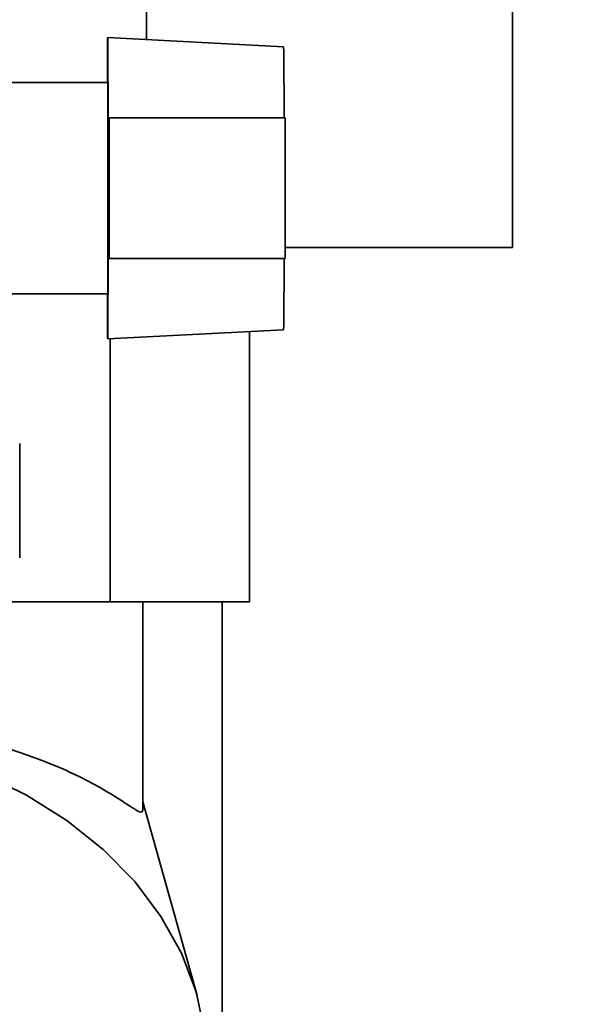
# Paper-space layout 'Blatt2' of a CAD drawing. Units: millimetres. Extents: x 0 to 4200, y 0 to 2970.
# Drawn here: x 2352 to 2384, y 1528 to 1584 of the extents above; entities that cross this region are included whole.
import ezdxf

# ---------------------------------------------------------------- set-up
doc = ezdxf.new("R2010")
doc.units = ezdxf.units.MM
doc.layers.add('1', color=7, linetype='Continuous')
doc.styles.add('SLDTEXTSTYLE1', font='TXT', dxfattribs={"width": 0.605})
doc.dimstyles.new('SLDDIMSTYLE3', dxfattribs={"dimtxt": 35, "dimasz": 25, "dimexe": 0, "dimexo": 0.0625, "dimgap": 8.75, "dimtad": 1, "dimdec": 1, "dimrnd": 1e-09, "dimzin": 12, "dimdsep": 46, "dimtxsty": 'SLDTEXTSTYLE1', "dimsah": 1, "dimcen": 0.09, "dimadec": 0, "dimazin": 3, "dimtfac": 1, "dimtdec": 1, "dimtmove": 0, "dimatfit": 0, "dimfxl": 1, "dimfrac": 2, "dimtolj": 1, "dimtzin": 12, "dimarcsym": 0})

# ---------------------------------------------------------------- blocks, each defined once
blk = doc.blocks.new('_D_13')
at = {"layer": '1', "ltscale": 10}
for p, q in [((2434.416, 1628.536), (2544.941, 1628.536)), ((2534.941, 1628.536), (2534.941, 1465.536)), ((2366.85, 1465.536), (2544.941, 1465.536))]:
    blk.add_line(p, q, dxfattribs=at)
for points in [[(2534.941, 1628.536), (2530.941, 1603.536), (2538.941, 1603.536)], [(2534.941, 1465.536), (2538.941, 1490.536), (2530.941, 1490.536)]]:
    blk.add_solid(points, dxfattribs=at)
at = {"layer": '1', "ltscale": 10, "insert": (2489.824, 1506.932), "char_height": 35, "attachment_point": 1, "rotation": 90, "style": 'SLDTEXTSTYLE1'}
blk.add_mtext('163', dxfattribs=at)

psp = doc.layouts.new('Blatt2')

# ---------------------------------------------------------------- linework, layer by layer
at = {"color": 7, "linetype": 'Continuous', "lineweight": 35, "ltscale": 10}
for p, q in [((2358.916, 1582.486), (2358.916, 1628.536)), ((2379.716, 1589.049), (2379.716, 1570.664)), ((2366.716, 1582.077), (2356.716, 1582.601)), ((2356.716, 1580.036), (2350.192, 1580.036)), ((2356.808, 1578.036), (2356.739, 1578.036)), ((2356.808, 1570.036), (2356.808, 1578.036)), ((2366.808, 1578.036), (2356.808, 1578.036)), ((2366.808, 1578.036), (2366.808, 1570.036)), ((2379.716, 1570.664), (2366.808, 1570.664)), ((2356.739, 1570.036), (2356.808, 1570.036)), ((2366.808, 1570.036), (2356.808, 1570.036)), ((2350.179, 1568.036), (2356.716, 1568.036)), ((2356.716, 1565.472), (2366.716, 1565.996)), ((2364.776, 1565.894), (2364.776, 1550.536)), ((2356.85, 1565.479), (2356.85, 1550.536)), ((2351.716, 1559.536), (2351.716, 1553.036)), ((2344.716, 1550.536), (2356.85, 1550.536)), ((2356.85, 1550.536), (2364.776, 1550.536)), ((2358.716, 1538.773), (2358.716, 1550.536)), ((2363.216, 1507.536), (2363.216, 1550.536)), ((2361.8, 1528.179), (2358.716, 1539.168))]:
    psp.add_line(p, q, dxfattribs=at)
at = {"color": 7, "linetype": 'Continuous', "lineweight": 35, "ltscale": 10, "flags": 128}
for points in [[(2356.698, 1580.036), (2356.698, 1580.281), (2356.703, 1581.341), (2356.707, 1582.096), (2356.713, 1582.516), (2356.718, 1582.584), (2356.723, 1582.296), (2356.728, 1581.664), (2356.733, 1580.716), (2356.736, 1579.489), (2356.739, 1578.036)], [(2356.716, 1580.036), (2356.719, 1579.989), (2356.723, 1579.615), (2356.727, 1578.89), (2356.73, 1577.861), (2356.733, 1576.591), (2356.734, 1575.161), (2356.734, 1573.66), (2356.734, 1572.182), (2356.732, 1570.821), (2356.729, 1569.663), (2356.725, 1568.779), (2356.721, 1568.225), (2356.716, 1568.036)], [(2356.739, 1570.036), (2356.736, 1568.583), (2356.733, 1567.357), (2356.728, 1566.408), (2356.723, 1565.777), (2356.718, 1565.489), (2356.713, 1565.557), (2356.707, 1565.977), (2356.703, 1566.732), (2356.698, 1567.791), (2356.698, 1568.036)], [(2362.347, 1523.849), (2362.223, 1526.128), (2361.742, 1528.379), (2360.911, 1530.569), (2359.743, 1532.667), (2358.253, 1534.642), (2356.465, 1536.465), (2354.403, 1538.111), (2352.098, 1539.554), (2349.583, 1540.775), (2346.895, 1541.756), (2344.389, 1542.415)]]:
    psp.add_lwpolyline(points, dxfattribs=at)
at = {"color": 7, "linetype": 'Continuous', "lineweight": 35, "ltscale": 100}
for centre, start, end in [((2158.646, 1578.963), 359.74485, 0.85738), ((2158.646, 1569.11), 359.14262, 0.25515)]:
    psp.add_arc(centre, 208.093, start, end, dxfattribs=at)
at = {"color": 7, "linetype": 'Continuous', "lineweight": 35, "ltscale": 10}
psp.add_open_spline([(2358.713, 1538.773), (2358.703, 1538.701), (2358.678, 1538.528), (2358.402, 1538.649), (2357.917, 1538.969), (2357.301, 1539.377), (2356.618, 1539.798), (2355.803, 1540.255), (2354.867, 1540.727), (2353.811, 1541.2), (2352.639, 1541.664), (2351.345, 1542.111), (2349.938, 1542.532), (2348.43, 1542.918), (2346.815, 1543.259), (2345.511, 1543.496), (2344.727, 1543.597), (2344.539, 1543.621)], degree=3, knots=[0, 0, 0, 0, 0.059624, 0.144483, 0.230754, 0.295974, 0.36214, 0.428749, 0.496251, 0.563117, 0.630406, 0.699052, 0.768182, 0.83709, 0.906527, 0.977705, 1, 1, 1, 1], dxfattribs=at)

# ---------------------------------------------------------------- dimensions: what is measured, and where the dimension line sits
at = {"layer": '1', "ltscale": 10}
dim = psp.add_linear_dim(base=(2534.941, 1465.536), p1=(2424.416, 1628.536), p2=(2356.85, 1465.536), angle=90, dimstyle='SLDDIMSTYLE3', dxfattribs=at)
dim.commit()
dim.dimension.update_dxf_attribs({"geometry": '_D_13', "text_midpoint": (2534.941, 1547.036), "dimtype": 160})

doc.saveas('drawing.dxf')
